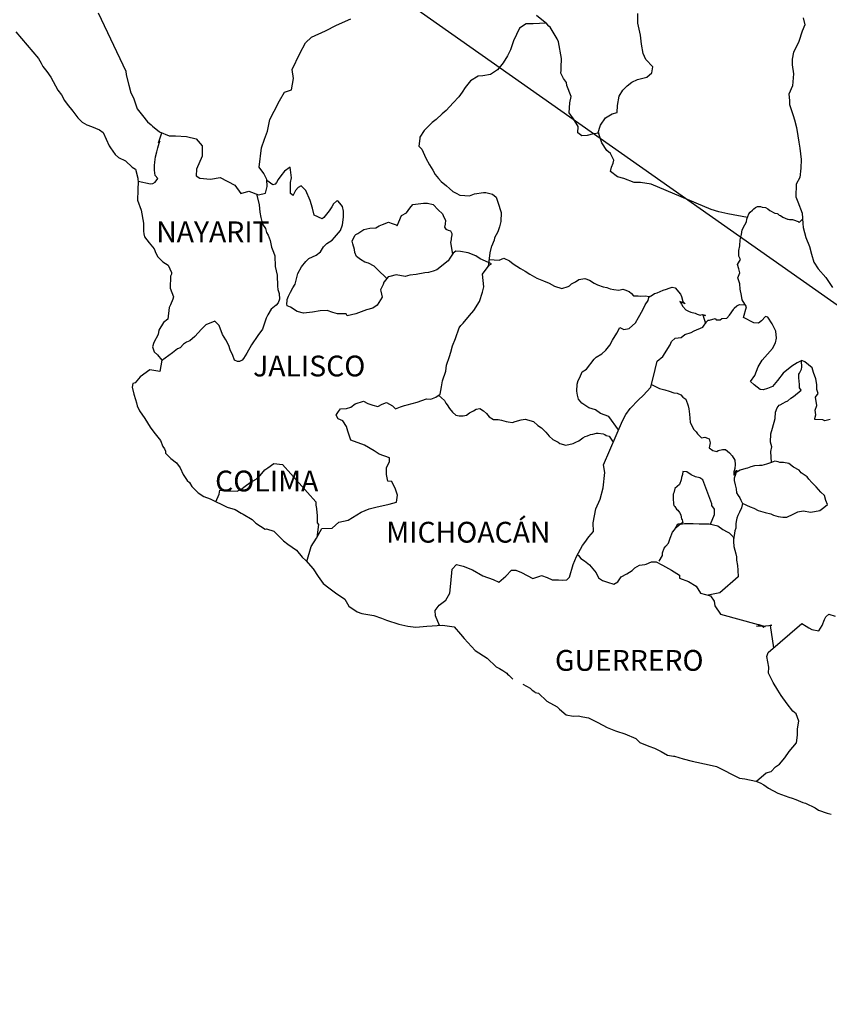
# Model space of a CAD drawing. Units: millimetres. Extents: x 510819 to 513219, y 3550261 to 3552061.
# Drawn here: x 512899 to 512992, y 3551694 to 3551807 of the extents above; entities that cross this region are included whole.
import ezdxf

# ---------------------------------------------------------------- set-up
doc = ezdxf.new("R2010")
doc.units = ezdxf.units.MM
doc.header["$LTSCALE"] = 40
doc.layers.add('SOLAPA', color=7, linetype='Continuous')
doc.styles.add('ROMANS', font='romans.shx', dxfattribs={"height": 2})

msp = doc.modelspace()

# ---------------------------------------------------------------- linework, layer by layer
at = {"layer": 'SOLAPA'}
msp.add_line((512823.18, 3551894.11), (513107.92, 3551693.58), dxfattribs=at)
at = {"layer": 'SOLAPA', "color": 5, "linetype": 'Continuous'}
for p, q in [((512898.57, 3551805.81), (512901.22, 3551802.7)), ((512901.22, 3551802.7), (512901.52, 3551802.16)), ((512901.52, 3551802.16), (512901.71, 3551801.81)), ((512901.71, 3551801.81), (512902.16, 3551801.22)), ((512902.16, 3551801.22), (512902.64, 3551800.58)), ((512902.64, 3551800.58), (512903.43, 3551799.05)), ((512903.43, 3551799.05), (512903.87, 3551798.51)), ((512903.87, 3551798.51), (512904.22, 3551797.87)), ((512904.22, 3551797.87), (512904.51, 3551797.43)), ((512904.51, 3551797.43), (512905.15, 3551796.63)), ((512905.15, 3551796.63), (512905.4, 3551796.34)), ((512905.4, 3551796.34), (512905.74, 3551795.85)), ((512905.74, 3551795.85), (512906.23, 3551795.36)), ((512906.23, 3551795.36), (512906.77, 3551795.06)), ((512906.77, 3551795.06), (512907.31, 3551794.86)), ((512907.31, 3551794.86), (512908.24, 3551794.47)), ((512908.24, 3551794.47), (512908.68, 3551794.17)), ((512908.68, 3551794.17), (512909.37, 3551792.64)), ((512909.37, 3551792.64), (512909.52, 3551792.4)), ((512909.52, 3551792.4), (512910.05, 3551791.65)), ((512910.05, 3551791.65), (512910.45, 3551791.31)), ((512910.45, 3551791.31), (512911.24, 3551790.91)), ((512911.24, 3551790.91), (512912.02, 3551790.17)), ((512912.02, 3551790.17), (512912.41, 3551789.93)), ((512912.41, 3551789.93), (512912.66, 3551788.9)), ((512912.66, 3551788.9), (512912.66, 3551788.7)), ((512912.66, 3551788.7), (512912.71, 3551788.55)), ((512912.71, 3551788.55), (512912.66, 3551787.51)), ((512912.71, 3551788.55), (512912.71, 3551788.55)), ((512912.66, 3551787.51), (512912.61, 3551786.38)), ((512912.61, 3551786.38), (512913.05, 3551785.2)), ((512913.05, 3551785.2), (512913.3, 3551783.71)), ((512913.3, 3551783.71), (512913.31, 3551782.78)), ((512913.31, 3551782.78), (512913.35, 3551782.48)), ((512913.35, 3551782.48), (512913.45, 3551782.14)), ((512913.45, 3551782.14), (512913.99, 3551781.45)), ((512913.99, 3551781.45), (512914.54, 3551780.75)), ((512914.54, 3551780.75), (512914.73, 3551780.26)), ((512914.73, 3551780.26), (512914.97, 3551779.82)), ((512914.97, 3551779.82), (512915.56, 3551779.27)), ((512915.56, 3551779.27), (512916.15, 3551778.88)), ((512916.15, 3551778.88), (512916.55, 3551778.04)), ((512916.45, 3551777.59), (512916.4, 3551776.22)), ((512916.55, 3551777.84), (512916.45, 3551777.59)), ((512916.55, 3551778.04), (512916.55, 3551777.84)), ((512916.4, 3551776.22), (512916.79, 3551775.23)), ((512916.79, 3551775.23), (512916.69, 3551774.93)), ((512916.26, 3551773.99), (512916.11, 3551772.62)), ((512916.45, 3551774.3), (512916.26, 3551773.99)), ((512916.69, 3551774.93), (512916.45, 3551774.3)), ((512915.62, 3551772.27), (512915.09, 3551771.38)), ((512916.11, 3551772.62), (512915.62, 3551772.27)), ((512914.99, 3551770.88), (512914.5, 3551769.95)), ((512915.09, 3551771.38), (512914.99, 3551770.88)), ((512914.5, 3551769.95), (512914.35, 3551769.45)), ((512914.35, 3551769.45), (512914.55, 3551768.87)), ((512914.55, 3551768.87), (512914.94, 3551768.52)), ((512914.94, 3551768.52), (512915.43, 3551767.92)), ((512915.43, 3551767.92), (512915.19, 3551766.59)), ((512914.06, 3551766.79), (512912.94, 3551766)), ((512915.19, 3551766.59), (512914.06, 3551766.79)), ((512912.1, 3551765.21), (512912.01, 3551764.77)), ((512912.35, 3551765.3), (512912.1, 3551765.21)), ((512912.94, 3551766), (512912.35, 3551765.3)), ((512912.94, 3551766), (512912.94, 3551766)), ((512912.01, 3551764.77), (512912.2, 3551763.97)), ((512912.2, 3551763.97), (512912.41, 3551763.38)), ((512912.41, 3551763.38), (512912.5, 3551762.99)), ((512912.5, 3551762.99), (512912.6, 3551762.64)), ((512912.6, 3551762.64), (512912.84, 3551762.05)), ((512912.84, 3551762.05), (512913.48, 3551761.16)), ((512913.48, 3551761.16), (512914.07, 3551760.18)), ((512914.07, 3551760.18), (512914.52, 3551759.59)), ((512914.52, 3551759.59), (512915.26, 3551758.64)), ((512915.26, 3551758.64), (512915.54, 3551757.96)), ((512915.54, 3551757.96), (512915.74, 3551757.66)), ((512915.74, 3551757.66), (512915.84, 3551757.41)), ((512915.84, 3551757.41), (512915.84, 3551757.17)), ((512915.84, 3551757.17), (512916.48, 3551756.57)), ((512916.48, 3551756.57), (512917.12, 3551756.04)), ((512917.12, 3551756.04), (512917.56, 3551755.49)), ((512917.56, 3551755.49), (512917.9, 3551754.7)), ((512917.9, 3551754.7), (512918.35, 3551754.01)), ((512918.35, 3551754.01), (512918.64, 3551753.77)), ((512918.64, 3551753.77), (512918.88, 3551753.32)), ((512918.88, 3551753.32), (512919.62, 3551752.58)), ((512919.62, 3551752.58), (512920.26, 3551752.19)), ((512920.26, 3551752.19), (512920.99, 3551751.89)), ((512920.99, 3551751.89), (512922.96, 3551750.96)), ((512922.96, 3551750.96), (512923.88, 3551750.66)), ((512922.96, 3551750.96), (512922.96, 3551750.96)), ((512923.88, 3551750.66), (512924.58, 3551750.26)), ((512924.58, 3551750.26), (512924.82, 3551750.12)), ((512924.82, 3551750.12), (512925.85, 3551749.53)), ((512925.85, 3551749.53), (512926.29, 3551749.09)), ((512926.29, 3551749.09), (512927.37, 3551748.4)), ((512927.37, 3551748.4), (512927.51, 3551748.44)), ((512927.51, 3551748.44), (512928.35, 3551748.19)), ((512927.51, 3551748.44), (512927.51, 3551748.44)), ((512928.35, 3551748.19), (512929.47, 3551747.07)), ((512929.47, 3551747.07), (512929.97, 3551746.67)), ((512929.97, 3551746.67), (512930.95, 3551745.98)), ((512930.95, 3551745.98), (512931.63, 3551745.19)), ((512931.63, 3551745.19), (512932.03, 3551744.8)), ((512932.03, 3551744.8), (512932.91, 3551743.81)), ((512932.91, 3551743.81), (512933.45, 3551742.93)), ((512933.45, 3551742.93), (512934.04, 3551742.13)), ((512934.04, 3551742.13), (512934.68, 3551741.64)), ((512934.68, 3551741.64), (512935.46, 3551741.05)), ((512935.46, 3551741.05), (512936.54, 3551740.31)), ((512936.54, 3551740.31), (512936.99, 3551739.52)), ((512936.99, 3551739.52), (512937.97, 3551738.88)), ((512937.97, 3551738.88), (512938.51, 3551738.69)), ((512938.51, 3551738.69), (512939.88, 3551738.44)), ((512939.88, 3551738.44), (512940.76, 3551738.14)), ((512940.76, 3551738.14), (512941.35, 3551737.9)), ((512941.35, 3551737.9), (512942.77, 3551737.46)), ((512942.77, 3551737.46), (512943.8, 3551737.21)), ((512943.8, 3551737.21), (512944.73, 3551737.11)), ((512944.73, 3551737.11), (512946.01, 3551737.21)), ((512946.01, 3551737.21), (512947.81, 3551737.31)), ((512947.81, 3551737.31), (512949.14, 3551737.12)), ((512949.14, 3551737.12), (512949.88, 3551736.28)), ((512949.88, 3551736.28), (512950.32, 3551735.78)), ((512950.32, 3551735.78), (512951.6, 3551734.41)), ((512951.6, 3551734.41), (512952.97, 3551733.52)), ((512952.97, 3551733.52), (512954, 3551732.53)), ((512954, 3551732.53), (512954.39, 3551732.34)), ((512954.39, 3551732.34), (512954.78, 3551732.09)), ((512954.39, 3551732.34), (512954.39, 3551732.34)), ((512954.78, 3551732.09), (512955.23, 3551731.79)), ((512955.23, 3551731.79), (512955.32, 3551731.69)), ((512955.32, 3551731.69), (512955.47, 3551731.54)), ((512955.47, 3551731.54), (512955.91, 3551731.11)), ((512957.09, 3551730.51), (512957.92, 3551730.07)), ((512957.92, 3551730.07), (512958.17, 3551729.82)), ((512958.17, 3551729.82), (512958.46, 3551729.63)), ((512958.46, 3551729.63), (512958.51, 3551729.57)), ((512958.51, 3551729.57), (512958.9, 3551729.48)), ((512958.9, 3551729.48), (512959.84, 3551728.54)), ((512959.84, 3551728.54), (512961.06, 3551727.9)), ((512961.06, 3551727.9), (512961.31, 3551727.65)), ((512961.31, 3551727.65), (512962.09, 3551726.97)), ((512962.09, 3551726.97), (512962.87, 3551726.82)), ((512962.87, 3551726.82), (512963.46, 3551726.87)), ((512963.46, 3551726.87), (512964, 3551726.76)), ((512964, 3551726.76), (512964.64, 3551726.62)), ((512964.64, 3551726.62), (512965.72, 3551726.08)), ((512965.72, 3551726.08), (512966.8, 3551725.53)), ((512966.8, 3551725.53), (512967.78, 3551725.15)), ((512967.78, 3551725.15), (512967.87, 3551725.1)), ((512967.87, 3551725.1), (512968.85, 3551724.8)), ((512968.85, 3551724.8), (512970.13, 3551724.26)), ((512970.13, 3551724.26), (512970.57, 3551723.77)), ((512970.57, 3551723.77), (512971.6, 3551723.37)), ((512971.6, 3551723.37), (512972.29, 3551723.13)), ((512972.29, 3551723.13), (512973.03, 3551722.73)), ((512973.03, 3551722.73), (512973.76, 3551722.34)), ((512973.76, 3551722.34), (512974.45, 3551722.19)), ((512974.45, 3551722.19), (512974.59, 3551722.19)), ((512974.59, 3551722.19), (512975.57, 3551721.89)), ((512975.57, 3551721.89), (512976.6, 3551721.65)), ((512976.6, 3551721.65), (512978.56, 3551721.21)), ((512978.56, 3551721.21), (512979.44, 3551721.01)), ((512979.44, 3551721.01), (512982.09, 3551719.68)), ((512982.09, 3551719.68), (512982.68, 3551719.58)), ((512982.68, 3551719.58), (512983.95, 3551719.33)), ((512983.95, 3551719.33), (512984.45, 3551719.14)), ((512984.45, 3551719.14), (512984.89, 3551718.9)), ((512984.89, 3551718.9), (512985.43, 3551718.5)), ((512985.43, 3551718.5), (512986.51, 3551717.95)), ((512986.51, 3551717.95), (512987.78, 3551717.46)), ((512987.78, 3551717.46), (512988.17, 3551717.37)), ((512988.17, 3551717.37), (512988.56, 3551717.22)), ((512988.56, 3551717.22), (512989.4, 3551716.87)), ((512989.4, 3551716.87), (512989.69, 3551716.78)), ((512989.69, 3551716.78), (512990.82, 3551716.23)), ((512990.82, 3551716.23), (512991.21, 3551715.99)), ((512991.21, 3551715.99), (512992.19, 3551715.64)), ((512992.19, 3551715.64), (512992.64, 3551715.5))]:
    msp.add_line(p, q, dxfattribs=at)
at = {"layer": 'SOLAPA', "color": 7, "linetype": 'Continuous'}
for p, q in [((512930.23, 3551790.19), (512929.6, 3551789.7)), ((512930.38, 3551788.96), (512930.23, 3551790.19)), ((512928.86, 3551788.76), (512928.66, 3551788.42)), ((512929.15, 3551789.16), (512928.86, 3551788.76)), ((512929.6, 3551789.7), (512929.15, 3551789.16)), ((512930.28, 3551788.42), (512930.38, 3551788.96)), ((512928.22, 3551788.13), (512927.54, 3551788.62)), ((512928.51, 3551788.22), (512928.22, 3551788.13)), ((512928.66, 3551788.42), (512928.51, 3551788.22)), ((512930.28, 3551787.92), (512930.28, 3551788.42)), ((512930.28, 3551787.14), (512930.28, 3551787.92)), ((512931.17, 3551787.82), (512930.87, 3551787.48)), ((512931.51, 3551788.02), (512931.17, 3551787.82)), ((512932.06, 3551787.48), (512931.51, 3551788.02)), ((512930.58, 3551786.89), (512930.28, 3551787.14)), ((512930.87, 3551787.48), (512930.58, 3551786.94)), ((512930.58, 3551786.94), (512930.58, 3551786.89)), ((512932.55, 3551786.34), (512932.06, 3551787.48)), ((512932.83, 3551785.46), (512932.55, 3551786.34)), ((512932.99, 3551784.62), (512932.83, 3551785.46)), ((512935.05, 3551785.6), (512934.75, 3551785.15)), ((512935.25, 3551785.94), (512935.05, 3551785.6)), ((512935.59, 3551786.24), (512935.25, 3551785.94)), ((512935.74, 3551786.29), (512935.59, 3551786.24)), ((512935.98, 3551786.04), (512935.74, 3551786.29)), ((512936.28, 3551785.65), (512935.98, 3551786.04)), ((512936.38, 3551785.11), (512936.28, 3551785.65)), ((512933.92, 3551784.22), (512932.99, 3551784.62)), ((512934.12, 3551784.37), (512933.92, 3551784.22)), ((512934.75, 3551785.15), (512934.12, 3551784.37)), ((512936.28, 3551783.53), (512936.38, 3551784.42)), ((512936.38, 3551784.42), (512936.38, 3551785.11)), ((512936.03, 3551782.88), (512936.28, 3551783.53)), ((512935.1, 3551781.75), (512935.35, 3551782.05)), ((512935.35, 3551782.05), (512936.03, 3551782.88)), ((512933.73, 3551780.42), (512934.07, 3551780.97)), ((512934.07, 3551780.97), (512934.46, 3551781.36)), ((512934.46, 3551781.36), (512935.1, 3551781.75)), ((512932.4, 3551779.64), (512933.24, 3551780.03)), ((512933.24, 3551780.03), (512933.73, 3551780.42)), ((512948.65, 3551779.66), (512948.46, 3551779.37)), ((512949.05, 3551780.26), (512948.65, 3551779.66)), ((512949.35, 3551780.5), (512949.05, 3551780.26)), ((512949.88, 3551780.45), (512949.35, 3551780.5)), ((512950.77, 3551780.3), (512949.88, 3551780.45)), ((512951.65, 3551779.95), (512950.77, 3551780.3)), ((512952.14, 3551779.61), (512951.65, 3551779.95)), ((512931.13, 3551777.92), (512931.56, 3551778.66)), ((512931.56, 3551778.66), (512932.06, 3551779.29)), ((512932.06, 3551779.29), (512932.4, 3551779.64)), ((512948.46, 3551779.37), (512947.14, 3551778.33)), ((512953.47, 3551779.01), (512952.14, 3551779.61)), ((512952.44, 3551777.84), (512953.18, 3551778.86)), ((512953.18, 3551778.86), (512953.47, 3551779.01)), ((512930.83, 3551776.68), (512931.13, 3551777.92)), ((512941.54, 3551777.51), (512941.1, 3551776.96)), ((512941.73, 3551777.55), (512941.54, 3551777.51)), ((512942.47, 3551777.75), (512941.73, 3551777.55)), ((512943.5, 3551777.55), (512942.47, 3551777.75)), ((512944.04, 3551777.7), (512943.5, 3551777.55)), ((512944.78, 3551777.8), (512944.04, 3551777.7)), ((512945.76, 3551777.99), (512944.78, 3551777.8)), ((512946.2, 3551778.04), (512945.76, 3551777.99)), ((512946.75, 3551778.19), (512946.2, 3551778.04)), ((512947.14, 3551778.33), (512946.75, 3551778.19)), ((512947.14, 3551778.33), (512947.14, 3551778.33)), ((512952.59, 3551776.36), (512952.44, 3551777.84)), ((512930.54, 3551776.24), (512930.83, 3551776.68)), ((512940.95, 3551776.62), (512940.66, 3551776.03)), ((512941.05, 3551776.92), (512940.95, 3551776.62)), ((512941.1, 3551776.96), (512941.05, 3551776.92)), ((512952.44, 3551775.77), (512952.59, 3551776.36)), ((512929.9, 3551774.91), (512930.05, 3551775.3)), ((512930.05, 3551775.3), (512930.29, 3551775.75)), ((512930.29, 3551775.75), (512930.54, 3551776.24)), ((512940.85, 3551775.19), (512940.27, 3551774.25)), ((512940.66, 3551776.03), (512940.7, 3551775.88)), ((512940.7, 3551775.88), (512940.85, 3551775.19)), ((512952.1, 3551774.68), (512952.44, 3551775.77)), ((512929.85, 3551774.42), (512929.9, 3551774.77)), ((512929.9, 3551774.17), (512929.85, 3551774.42)), ((512929.9, 3551774.77), (512929.9, 3551774.91)), ((512930.29, 3551774.03), (512929.9, 3551774.17)), ((512931.03, 3551773.53), (512930.29, 3551774.03)), ((512940.27, 3551774.25), (512939.77, 3551773.91)), ((512951.42, 3551773.64), (512952.1, 3551774.68)), ((512931.77, 3551773.33), (512931.03, 3551773.53)), ((512932.8, 3551773.43), (512931.77, 3551773.33)), ((512933.68, 3551773.58), (512932.8, 3551773.43)), ((512934.51, 3551773.62), (512933.68, 3551773.58)), ((512935.15, 3551773.42), (512934.51, 3551773.62)), ((512935.7, 3551773.27), (512935.15, 3551773.42)), ((512936.68, 3551773.27), (512935.7, 3551773.27)), ((512936.68, 3551773.27), (512936.68, 3551773.27)), ((512936.83, 3551773.03), (512936.68, 3551773.27)), ((512937.81, 3551773.27), (512936.83, 3551773.03)), ((512939.04, 3551773.72), (512937.81, 3551773.27)), ((512939.77, 3551773.91), (512939.04, 3551773.72)), ((512950.19, 3551772.17), (512950.93, 3551773.05)), ((512950.93, 3551773.05), (512951.42, 3551773.64)), ((512949.74, 3551771.63), (512949.94, 3551771.92)), ((512949.94, 3551771.92), (512950.19, 3551772.17)), ((512949.31, 3551770.4), (512949.74, 3551771.63)), ((512948.76, 3551768.82), (512948.96, 3551769.56)), ((512948.96, 3551769.56), (512949.31, 3551770.4)), ((512948.28, 3551767.34), (512948.61, 3551768.32)), ((512948.61, 3551768.32), (512948.76, 3551768.82)), ((512948.18, 3551766.65), (512948.28, 3551767.34)), ((512947.83, 3551765.52), (512948.18, 3551766.65)), ((512947.69, 3551764.83), (512947.83, 3551765.52)), ((512947.05, 3551763.64), (512947.54, 3551763.99)), ((512947.54, 3551763.99), (512947.69, 3551764.83)), ((512937.23, 3551762.47), (512937.72, 3551762.87)), ((512937.72, 3551762.87), (512938.7, 3551763.17)), ((512938.7, 3551763.17), (512939.19, 3551762.92)), ((512939.19, 3551762.92), (512939.78, 3551762.72)), ((512939.78, 3551762.72), (512940.37, 3551762.57)), ((512940.37, 3551762.57), (512940.87, 3551762.82)), ((512940.87, 3551762.82), (512941.35, 3551763.01)), ((512941.35, 3551763.01), (512942.04, 3551762.62)), ((512942.04, 3551762.62), (512942.38, 3551762.27)), ((512942.98, 3551762.52), (512943.42, 3551762.66)), ((512943.42, 3551762.66), (512943.75, 3551762.76)), ((512943.75, 3551762.76), (512944.89, 3551763.06)), ((512944.89, 3551763.06), (512945.97, 3551763.45)), ((512945.97, 3551763.45), (512946.46, 3551763.4)), ((512946.46, 3551763.4), (512947.05, 3551763.64)), ((512935.56, 3551761.54), (512935.66, 3551761.74)), ((512935.76, 3551761.14), (512935.56, 3551761.54)), ((512935.66, 3551761.74), (512935.81, 3551761.98)), ((512935.81, 3551761.98), (512936.05, 3551762.28)), ((512936.05, 3551762.28), (512936.73, 3551762.33)), ((512936.73, 3551762.33), (512937.23, 3551762.47)), ((512942.38, 3551762.27), (512942.98, 3551762.52)), ((512936.3, 3551760.9), (512935.76, 3551761.14)), ((512936.74, 3551760.26), (512936.3, 3551760.9)), ((512936.89, 3551759.72), (512936.74, 3551760.26)), ((512937.23, 3551758.68), (512936.89, 3551759.72)), ((512938.8, 3551758.09), (512937.23, 3551758.68)), ((512939.93, 3551757.44), (512938.8, 3551758.09)), ((512940.52, 3551757.05), (512939.93, 3551757.44)), ((512941.7, 3551756.65), (512940.52, 3551757.05)), ((512927.66, 3551755.49), (512928.35, 3551755.98)), ((512928.35, 3551755.98), (512929.37, 3551755.88)), ((512929.37, 3551755.88), (512933.21, 3551751.54)), ((512941.36, 3551755.47), (512941.7, 3551756.21)), ((512941.7, 3551756.21), (512941.7, 3551756.65)), ((512926.77, 3551754.61), (512927.31, 3551755.24)), ((512927.31, 3551755.24), (512927.66, 3551755.49)), ((512941.36, 3551754.73), (512941.36, 3551755.47)), ((512941.5, 3551753.94), (512941.36, 3551754.73)), ((512925.05, 3551753.38), (512925.64, 3551753.77)), ((512925.64, 3551753.77), (512926.33, 3551754.16)), ((512926.33, 3551754.16), (512926.77, 3551754.61)), ((512941.95, 3551753.89), (512941.5, 3551753.94)), ((512942.39, 3551753), (512941.95, 3551753.89)), ((512921.67, 3551751.57), (512922.06, 3551752.44)), ((512922.06, 3551752.44), (512922.11, 3551752.89)), ((512922.11, 3551752.89), (512922.75, 3551752.84)), ((512922.75, 3551752.84), (512923.39, 3551752.84)), ((512923.39, 3551752.84), (512924.12, 3551752.78)), ((512924.12, 3551752.78), (512924.56, 3551752.98)), ((512924.56, 3551752.98), (512925.05, 3551753.38)), ((512942.64, 3551752.31), (512942.39, 3551753)), ((512933.21, 3551751.54), (512933.21, 3551751.19)), ((512940.13, 3551750.94), (512941.65, 3551751.28)), ((512941.65, 3551751.28), (512942.49, 3551751.52)), ((512942.49, 3551751.52), (512942.64, 3551752.31)), ((512933.21, 3551751.19), (512933.26, 3551750.8)), ((512933.26, 3551750.8), (512933.31, 3551750.3)), ((512933.31, 3551750.3), (512933.35, 3551750.01)), ((512936.94, 3551749.46), (512938.41, 3551750.35)), ((512938.41, 3551750.35), (512939.35, 3551750.74)), ((512939.35, 3551750.74), (512940.13, 3551750.94)), ((512933.35, 3551750.01), (512933.35, 3551749.81)), ((512933.35, 3551749.81), (512933.35, 3551749.12)), ((512933.35, 3551749.12), (512933.51, 3551748.93)), ((512935.08, 3551748.53), (512935.86, 3551749.22)), ((512935.86, 3551749.22), (512936.94, 3551749.46)), ((512933.26, 3551747.35), (512933.9, 3551748.48)), ((512933.51, 3551748.93), (512933.32, 3551747.46)), ((512933.9, 3551748.48), (512935.08, 3551748.53)), ((512932.67, 3551746.41), (512933.26, 3551747.35)), ((512932.15, 3551744.66), (512932.67, 3551746.41))]:
    msp.add_line(p, q, dxfattribs=at)
for points in [[(512908.07, 3551807.98), (512911.27, 3551801.26), (512911.32, 3551800.82), (512911.61, 3551799.64), (512911.86, 3551798.75), (512912.15, 3551798.16), (512912.59, 3551796.92), (512913.19, 3551796.14), (512913.78, 3551795.4), (512914.22, 3551795.05), (512914.37, 3551794.9), (512915.15, 3551794.26), (512916.28, 3551793.81), (512917.02, 3551793.81), (512918.29, 3551793.71), (512919.38, 3551793.46), (512920.07, 3551792.62), (512920.07, 3551791.44), (512919.43, 3551789.96), (512919.38, 3551789.17), (512919.82, 3551788.92), (512921.05, 3551788.78), (512922.18, 3551788.97), (512923.85, 3551788.08), (512924.54, 3551787.14), (512925.47, 3551787.39), (512926.6, 3551787), (512927.38, 3551787.19), (512927.58, 3551787.93), (512927.53, 3551788.76), (512927.19, 3551789.46), (512926.65, 3551790.19), (512926.94, 3551792.42), (512927.28, 3551793.4), (512927.63, 3551794.34), (512927.88, 3551795.67), (512928.41, 3551796.65), (512929, 3551797.84), (512929.59, 3551798.82), (512930.38, 3551799.11), (512930.62, 3551800.4), (512930.47, 3551801.43), (512931.35, 3551803.31), (512931.99, 3551804.54), (512932.68, 3551805.17), (512934.3, 3551805.91), (512935.58, 3551806.55), (512937.24, 3551807.29)], [(512983.01, 3551784.38), (512980.72, 3551784.79), (512979.69, 3551785.04), (512978.81, 3551785.28), (512971.88, 3551788.21), (512970.66, 3551788.41), (512969.92, 3551788.41), (512968.73, 3551788.85), (512968, 3551789.05), (512967.21, 3551789.69), (512967.31, 3551790.18), (512967.5, 3551790.62), (512967.56, 3551790.97), (512967.21, 3551791.76), (512966.77, 3551792.11), (512966.18, 3551793), (512965.84, 3551794.03), (512965.88, 3551794.08), (512965.25, 3551794.03), (512964.51, 3551793.84), (512963.87, 3551793.79), (512963.43, 3551794.13), (512963.48, 3551794.87), (512962.93, 3551795.76), (512962.44, 3551796.45), (512962.49, 3551797.59), (512962.64, 3551798.33), (512962.15, 3551799.61), (512962.1, 3551799.95), (512961.76, 3551800.4), (512961.46, 3551801.04), (512961.51, 3551801.38), (512961.5, 3551801.68), (512961.56, 3551802.71), (512961.21, 3551804.64), (512961.06, 3551804.98), (512960.23, 3551806.32), (512960.08, 3551806.46), (512959.84, 3551806.71), (512958.67, 3551807.67)], [(512965.74, 3551794.07), (512966.03, 3551795.01), (512966.62, 3551795.85), (512967.4, 3551796.34), (512967.95, 3551796.49), (512967.99, 3551797.28), (512968.19, 3551798.37), (512968.63, 3551799.05), (512969.12, 3551799.55), (512969.66, 3551799.99), (512970.3, 3551800.28), (512971.38, 3551800.58), (512971.97, 3551801.07), (512972.07, 3551801.76), (512971.28, 3551802.6), (512970.98, 3551803.29), (512970.79, 3551804.37), (512970.64, 3551805.41), (512970.35, 3551806.79), (512970.35, 3551807.92)], [(512959.74, 3551806.79), (512958.26, 3551806.71), (512957.48, 3551806.71), (512956.69, 3551806.22), (512956.35, 3551805.48), (512956.01, 3551804.74), (512955.66, 3551803.71), (512955.32, 3551803.02), (512954.83, 3551802.23), (512954.14, 3551801.4), (512953.36, 3551800.85), (512952.47, 3551800.7), (512951.93, 3551800.66), (512951.05, 3551800.12), (512950.41, 3551799.38), (512950.07, 3551798.84), (512949.68, 3551798.29), (512949.04, 3551797.61), (512948.25, 3551796.72), (512947.76, 3551796.32), (512947.07, 3551795.69), (512946.63, 3551795.34), (512945.7, 3551794.41), (512945.21, 3551793.62), (512945.21, 3551793.47), (512945.07, 3551792.59), (512945.41, 3551792.24), (512945.9, 3551791.2), (512946.3, 3551790.46), (512946.68, 3551789.82), (512946.98, 3551789.33), (512947.37, 3551788.88), (512947.67, 3551788.53), (512948.26, 3551788.04), (512948.61, 3551787.7), (512949, 3551787.35), (512949.39, 3551787.16), (512949.83, 3551786.96), (512950.37, 3551786.91), (512950.91, 3551786.85), (512951.5, 3551787.1), (512952.53, 3551787.25), (512952.83, 3551787.25), (512953.57, 3551787.05), (512954, 3551786.71), (512954.2, 3551786.12), (512954.59, 3551784.93), (512954.55, 3551783.89), (512954.4, 3551783.3), (512954.2, 3551782.71), (512953.81, 3551782.02), (512953.76, 3551781.77), (512953.47, 3551781.04), (512953.42, 3551780.93), (512953.27, 3551780.3), (512953.07, 3551778.72)], [(512912.71, 3551788.55), (512914.13, 3551788.25), (512914.38, 3551788.29), (512914.67, 3551788.44), (512914.96, 3551788.88), (512914.66, 3551789.23), (512914.57, 3551789.82), (512914.57, 3551790.36), (512914.62, 3551790.76), (512914.66, 3551791.05), (512914.71, 3551791.35), (512914.87, 3551791.94), (512914.96, 3551792.39), (512915.2, 3551793.23), (512915.05, 3551792.98), (512915.45, 3551794.14)], [(512926.37, 3551787.08), (512926.65, 3551785.81), (512926.75, 3551784.97), (512926.85, 3551784.38), (512927.04, 3551783.59), (512927.39, 3551783.1), (512927.49, 3551782.65), (512927.69, 3551782.31), (512927.93, 3551781.72), (512928.08, 3551780.93), (512928.33, 3551780.38), (512928.47, 3551779.94), (512928.52, 3551778.71), (512928.72, 3551777.72), (512928.77, 3551776.44), (512928.82, 3551776.04), (512928.96, 3551775.6), (512929.02, 3551774.96), (512928.87, 3551774.52), (512928.62, 3551774.27), (512928.04, 3551773.78), (512927.65, 3551773.14), (512927.45, 3551772.75), (512927.06, 3551771.47), (512926.52, 3551770.77), (512925.78, 3551769.69), (512925.24, 3551768.7), (512924.85, 3551768.11), (512924.7, 3551767.92), (512924.41, 3551767.77), (512924.16, 3551767.77), (512923.82, 3551767.92), (512923.62, 3551768.46), (512923.33, 3551769.1), (512923.18, 3551769.6), (512922.83, 3551770.24), (512922.44, 3551770.88), (512922.04, 3551771.92), (512921.55, 3551772.41), (512920.52, 3551771.97), (512920.28, 3551771.77), (512919.99, 3551771.47), (512919.25, 3551770.64), (512918.66, 3551770.15), (512918.27, 3551770), (512917.92, 3551769.75), (512917.53, 3551769.31), (512917.24, 3551769.21), (512916.65, 3551768.77), (512915.41, 3551767.81)], [(512941.4, 3551777.34), (512940.31, 3551778.35), (512939.92, 3551778.74), (512939.28, 3551779.09), (512938.84, 3551779.23), (512938.35, 3551779.53), (512937.9, 3551779.88), (512937.71, 3551780.32), (512937.65, 3551780.67), (512937.46, 3551781.31), (512937.41, 3551781.65), (512937.7, 3551782.29), (512937.8, 3551782.39), (512938.05, 3551782.54), (512938.74, 3551782.98), (512939.42, 3551783.13), (512940.11, 3551783.18), (512940.5, 3551783.42), (512940.89, 3551783.57), (512941.58, 3551783.82), (512942.02, 3551783.67), (512942.47, 3551783.52), (512942.57, 3551783.42), (512942.76, 3551783.86), (512943.1, 3551784.6), (512943.65, 3551784.89), (512944.04, 3551785.44), (512944.38, 3551785.88), (512945.61, 3551786.03), (512946.1, 3551786.03), (512946.74, 3551785.88), (512947.33, 3551785.24), (512947.82, 3551784.79), (512947.97, 3551784.4), (512948.16, 3551784.05), (512948.11, 3551783.61), (512948.06, 3551783.27), (512948.21, 3551783.02), (512948.46, 3551782.92), (512948.75, 3551782.82), (512948.9, 3551782.52), (512948.9, 3551782.37), (512948.8, 3551781.98), (512948.8, 3551781.83), (512948.75, 3551781.49), (512948.98, 3551780.14)], [(512992.52, 3551761.06), (512991.94, 3551760.91), (512991.69, 3551761.01), (512990.75, 3551761.06), (512990.75, 3551761.16), (512990.9, 3551761.6), (512990.81, 3551762.15), (512991, 3551762.69), (512990.86, 3551763.62), (512991.15, 3551764.07), (512991, 3551764.51), (512991, 3551765.1), (512991, 3551765.1), (512990.9, 3551765.74), (512990.61, 3551766.49), (512990.46, 3551767.03), (512989.63, 3551767.72), (512989.28, 3551767.86), (512988.74, 3551767.58), (512988.1, 3551767.23), (512987.12, 3551766.39), (512986.48, 3551765.55), (512985.9, 3551764.87), (512985.3, 3551764.62), (512984.81, 3551764.47), (512984.47, 3551764.52), (512983.78, 3551765.07), (512983.34, 3551765.46), (512983.83, 3551766.15), (512984.22, 3551767.14), (512984.71, 3551767.92), (512985.3, 3551768.61), (512985.89, 3551769.26), (512986.23, 3551769.89), (512986.33, 3551770.43), (512986.28, 3551771.27), (512985.84, 3551772.11), (512985.34, 3551772.85), (512985.06, 3551772.95), (512984.61, 3551772.46), (512984.27, 3551772.17), (512983.73, 3551772.21), (512982.55, 3551772.81), (512982.89, 3551774.04), (512982.39, 3551774.88), (512982.3, 3551775.37), (512982.15, 3551776.11), (512982.1, 3551776.7), (512981.9, 3551777.39), (512982.1, 3551777.98), (512982.01, 3551778.43), (512981.86, 3551778.93), (512982.2, 3551779.51), (512982, 3551779.91), (512982, 3551780.55), (512982.1, 3551781.09), (512982.15, 3551781.78), (512982.29, 3551782.42), (512982.39, 3551782.96), (512982.68, 3551783.51), (512982.89, 3551783.85), (512982.93, 3551784.19), (512983.17, 3551784.79), (512983.32, 3551784.98), (512983.57, 3551785.23), (512983.72, 3551785.38), (512983.91, 3551785.52), (512984.16, 3551785.63), (512984.5, 3551785.63), (512984.7, 3551785.57), (512985.09, 3551785.52), (512985.34, 3551785.38), (512985.58, 3551785.17), (512986.17, 3551784.88), (512986.42, 3551784.83), (512986.51, 3551784.78), (512986.66, 3551784.63), (512986.81, 3551784.58), (512987.06, 3551784.39), (512987.6, 3551784.19), (512987.7, 3551784.19), (512987.84, 3551784.14), (512988.19, 3551784.13), (512988.53, 3551784.04), (512988.63, 3551783.99), (512988.83, 3551783.89), (512988.97, 3551783.79), (512988.97, 3551783.79), (512989.36, 3551784.19)], [(512953.18, 3551779.54), (512954.35, 3551779.46), (512954.9, 3551779.66), (512955.54, 3551779.36), (512955.97, 3551779.01), (512956.81, 3551778.47), (512957.35, 3551778.17), (512957.89, 3551777.82), (512958.68, 3551777.38), (512959.46, 3551777.04), (512960.1, 3551776.79), (512960.74, 3551776.44), (512961.58, 3551776.19), (512962.31, 3551776.39), (512962.46, 3551776.49), (512962.71, 3551776.73), (512963.15, 3551776.93), (512963.54, 3551777.23), (512964.22, 3551777.33), (512964.77, 3551777.12), (512965.31, 3551776.78), (512965.7, 3551776.58), (512966.34, 3551776.38), (512966.78, 3551776.28), (512967.17, 3551776.14), (512967.56, 3551776.04), (512968.16, 3551775.98), (512968.6, 3551776.08), (512968.84, 3551776.03), (512969.34, 3551775.83), (512969.63, 3551775.59), (512969.83, 3551775.34), (512970.37, 3551775.34), (512970.61, 3551775.29), (512971.25, 3551775.34), (512971.64, 3551775.24), (512971.79, 3551775.24), (512971.6, 3551775.14), (512971.6, 3551775.19), (512971.89, 3551775.34), (512972.28, 3551775.59), (512972.58, 3551775.68), (512973.26, 3551775.98), (512973.66, 3551776.08), (512973.95, 3551776.22), (512974.29, 3551776.32), (512974.64, 3551776.27), (512975.28, 3551775.53), (512975.38, 3551775.24), (512975.53, 3551774.69), (512975.82, 3551774.4), (512975.18, 3551774.69), (512975.38, 3551774.35), (512975.53, 3551774.1), (512975.87, 3551773.7), (512976.21, 3551773.56), (512976.45, 3551773.46), (512976.95, 3551773.31), (512977.19, 3551773.21), (512977.54, 3551773.11), (512977.74, 3551773.16), (512978.17, 3551773.06), (512978.17, 3551773.06), (512977.83, 3551773.14), (512978.15, 3551772.15)], [(512968.13, 3551759.87), (512966.99, 3551761.39), (512966.06, 3551761.74), (512965.47, 3551762.19), (512964.68, 3551762.39), (512963.89, 3551762.93), (512963.5, 3551763.42), (512963.4, 3551763.87), (512963.3, 3551764.31), (512963.35, 3551765.15), (512963.45, 3551765.54), (512963.65, 3551765.89), (512963.94, 3551766.57), (512964.43, 3551766.87), (512965.31, 3551768.01), (512965.56, 3551768.25), (512966.2, 3551768.64), (512966.64, 3551769.04), (512967.13, 3551769.63), (512967.42, 3551770.22), (512967.91, 3551771.01), (512968.26, 3551771.69), (512968.75, 3551771.45), (512969.34, 3551771.55), (512970.07, 3551772.23), (512970.42, 3551772.83), (512970.91, 3551773.72), (512971.2, 3551774.3), (512971.55, 3551774.8), (512971.6, 3551775.14)], [(512947.48, 3551737.29), (512947.02, 3551738.4), (512946.97, 3551739), (512947.41, 3551739.63), (512948.2, 3551740.22), (512948.64, 3551741.02), (512948.78, 3551742.15), (512948.93, 3551743.77), (512949.42, 3551744.32), (512950.21, 3551744.12), (512951.29, 3551743.72), (512952.46, 3551743.03), (512953.65, 3551742.58), (512954.33, 3551742.29), (512955.12, 3551742.97), (512955.76, 3551743.67), (512956.29, 3551743.67), (512956.93, 3551743.42), (512958.22, 3551742.72), (512959.05, 3551742.97), (512959.24, 3551743.07), (512959.88, 3551742.83), (512960.47, 3551742.57), (512961.21, 3551742.57), (512961.65, 3551742.52), (512962.14, 3551742.57), (512962.48, 3551742.87), (512962.87, 3551744.34), (512963.27, 3551745.23), (512963.96, 3551746.51), (512964.24, 3551746.86), (512964.69, 3551747.5), (512965.23, 3551748.13), (512965.18, 3551749.12), (512965.52, 3551750.75), (512966.01, 3551751.88), (512966.35, 3551753.17), (512966.55, 3551754.94), (512966.4, 3551755.82), (512968.56, 3551760.9), (512968.95, 3551761.64), (512969.45, 3551762.33), (512970.43, 3551763.31), (512970.96, 3551763.81), (512971.84, 3551764.79), (512972.34, 3551766.81), (512972.58, 3551767.79), (512973.22, 3551768.33), (512974.06, 3551769.67), (512974.25, 3551770.06), (512974.65, 3551770.45), (512975.33, 3551770.51), (512975.78, 3551770.85), (512976.51, 3551771.1), (512976.85, 3551771.29), (512977.83, 3551771.73), (512978.28, 3551772.32), (512978.47, 3551772.51), (512978.62, 3551772.51), (512979.26, 3551772.72), (512979.4, 3551772.57), (512979.85, 3551772.57), (512980.04, 3551772.72), (512980.63, 3551772.76), (512980.93, 3551773.11), (512981.37, 3551773.74), (512981.47, 3551773.89), (512981.76, 3551774.19), (512982.06, 3551774.34), (512982.75, 3551774.28)], [(512985.78, 3551756.1), (512985.7, 3551757.37), (512985.8, 3551757.91), (512985.65, 3551758.46), (512985.7, 3551759.39), (512985.9, 3551760.04), (512986.19, 3551761.17), (512986.24, 3551761.91), (512986.43, 3551762.4), (512986.64, 3551762.7), (512986.78, 3551762.74), (512987.12, 3551762.94), (512987.37, 3551763.09), (512987.66, 3551763.23), (512988.01, 3551763.53), (512988.3, 3551763.73), (512989.18, 3551764.46), (512988.99, 3551764.71), (512988.99, 3551765.11), (512988.94, 3551765.85), (512988.94, 3551766.29), (512988.99, 3551766.39), (512989.23, 3551766.88), (512989.28, 3551767.08), (512989.22, 3551767.84)], [(512971.92, 3551765.09), (512972.83, 3551764.64), (512973.47, 3551764.49), (512973.96, 3551764.34), (512974.5, 3551764.14), (512974.9, 3551764.09), (512975.29, 3551763.9), (512975.53, 3551763.65), (512975.88, 3551763.4), (512976.17, 3551762.62), (512976.22, 3551762.27), (512976.32, 3551761.68), (512976.37, 3551760.74), (512976.76, 3551759.95), (512977.06, 3551759.65), (512977.25, 3551759.41), (512977.7, 3551758.96), (512978.09, 3551759.01), (512978.58, 3551758.81), (512978.68, 3551758.37), (512978.58, 3551757.78), (512979.02, 3551757.48), (512979.46, 3551757.38), (512979.61, 3551757.48), (512980.1, 3551757.58), (512980.45, 3551757.58), (512980.94, 3551757.23), (512981.23, 3551756.88), (512981.53, 3551756.35), (512981.58, 3551755.85), (512981.53, 3551755.41), (512981.43, 3551755.02), (512981.43, 3551754.62), (512981.73, 3551755.21), (512981.63, 3551754.72), (512981.48, 3551754.28), (512981.48, 3551754.03), (512981.58, 3551753.53), (512981.68, 3551753.04), (512981.73, 3551752.6), (512981.92, 3551752.3), (512982.12, 3551752.01), (512982.22, 3551751.76), (512982.42, 3551751.37), (512982.32, 3551750.87), (512982.07, 3551750.38), (512981.88, 3551749.98), (512981.78, 3551749.69), (512981.73, 3551749.49), (512981.64, 3551749.05), (512981.64, 3551748.71), (512981.64, 3551748.5), (512981.53, 3551748.21), (512981.39, 3551747.18)], [(512947.35, 3551763.86), (512948.03, 3551763.25), (512948.18, 3551762.95), (512948.37, 3551762.76), (512948.62, 3551762.31), (512948.96, 3551761.92), (512949.36, 3551761.57), (512949.75, 3551761.47), (512950.19, 3551761.47), (512950.58, 3551761.57), (512950.93, 3551761.82), (512951.37, 3551762.06), (512951.71, 3551762.25), (512952.11, 3551762.31), (512952.55, 3551762.06), (512952.89, 3551761.76), (512953.19, 3551761.37), (512953.68, 3551761.07), (512954.22, 3551761.07), (512954.61, 3551760.97), (512955.15, 3551760.82), (512955.4, 3551760.77), (512955.89, 3551760.72), (512956.19, 3551760.82), (512956.87, 3551761.02), (512957.36, 3551761.11), (512958.3, 3551760.82), (512958.83, 3551760.37), (512959.23, 3551760.08), (512959.72, 3551759.58), (512960.11, 3551759.13), (512960.55, 3551758.74), (512961.15, 3551758.44), (512961.34, 3551758.29), (512962.03, 3551758.1), (512962.87, 3551758.29), (512963.21, 3551758.44), (512963.55, 3551758.59), (512964, 3551758.93), (512964.29, 3551759.08), (512964.53, 3551759.18), (512964.88, 3551759.33), (512965.17, 3551759.38), (512965.57, 3551759.48), (512965.66, 3551759.48), (512965.76, 3551759.48), (512966.35, 3551759.42), (512966.55, 3551759.32), (512966.7, 3551759.23), (512967.04, 3551759.13), (512967.52, 3551758.46)], [(512982.39, 3551751.4), (512983.3, 3551750.97), (512983.74, 3551750.82), (512984.24, 3551750.57), (512985.02, 3551750.33), (512985.71, 3551750.18), (512986, 3551750.03), (512986.54, 3551749.87), (512987.09, 3551749.78), (512987.52, 3551749.78), (512988.26, 3551750.12), (512988.8, 3551750.42), (512989.44, 3551750.51), (512990.32, 3551750.37), (512991.35, 3551750.56), (512991.35, 3551750.56), (512991.8, 3551750.9), (512992.24, 3551751.25), (512992.04, 3551751.7), (512991.89, 3551752.29), (512991.45, 3551752.68), (512990.91, 3551753.28), (512990.42, 3551753.77), (512990.08, 3551754.16), (512989.88, 3551754.46), (512989.19, 3551754.9), (512988.95, 3551755.2), (512988.31, 3551755.55), (512987.76, 3551755.99), (512987.17, 3551756.09), (512986.74, 3551756.09), (512986.53, 3551756.19), (512986.14, 3551756.24), (512985.95, 3551756.19), (512985.65, 3551756.04), (512985.21, 3551755.9), (512984.67, 3551755.75), (512984.38, 3551755.75), (512983.79, 3551755.7), (512983.4, 3551755.6), (512983.01, 3551755.46), (512982.8, 3551755.41), (512982.17, 3551755.21), (512981.43, 3551754.77)], [(512978.72, 3551748.97), (512979.18, 3551750.09), (512979.18, 3551750.73), (512978.88, 3551751.12), (512978.88, 3551751.32), (512977.85, 3551754.08), (512977.5, 3551754.33), (512977.01, 3551754.43), (512976.52, 3551754.67), (512976.02, 3551755.02), (512975.54, 3551755.07), (512975.49, 3551754.73), (512975.39, 3551754.38), (512975.35, 3551754.09), (512975.15, 3551753.54), (512974.61, 3551753.1), (512974.61, 3551753.1), (512974.51, 3551752.61), (512974.41, 3551752.46), (512974.41, 3551752.21), (512974.41, 3551751.96), (512974.46, 3551751.33), (512974.51, 3551751.13), (512974.61, 3551751.03), (512974.81, 3551750.73), (512974.95, 3551750.59), (512975.15, 3551750.34), (512975.29, 3551750.04), (512975.39, 3551749.55), (512975.45, 3551749.5), (512975.49, 3551749.3), (512975.55, 3551749.16), (512975.3, 3551749.01), (512974.63, 3551748.43)], [(512972.8, 3551744.72), (512973.19, 3551745.37), (512973.19, 3551745.66), (512973.38, 3551746.21), (512973.58, 3551746.45), (512973.87, 3551746.79), (512973.87, 3551746.79), (512974.07, 3551747.38), (512974.36, 3551748.07), (512974.56, 3551748.32), (512974.96, 3551749.01), (512975.49, 3551749.01), (512975.74, 3551749.05), (512976.72, 3551749.05), (512977.41, 3551749.01), (512977.95, 3551749.01), (512978.58, 3551749), (512979.57, 3551748.8), (512980.16, 3551748.36), (512980.65, 3551748.11), (512980.9, 3551747.97), (512981.29, 3551747.57), (512981.39, 3551747.42), (512981.39, 3551746.98), (512981.44, 3551746.39), (512981.64, 3551745.55), (512981.74, 3551745.2), (512981.74, 3551744.81), (512981.83, 3551744.22), (512981.88, 3551743.67), (512981.93, 3551742.89), (512979.82, 3551741.06), (512978.48, 3551740.79)], [(512963.4, 3551745.48), (512963.51, 3551745.38), (512963.76, 3551745.03), (512964.2, 3551744.74), (512964.79, 3551744.29), (512965.53, 3551743.36), (512965.82, 3551742.77), (512966.27, 3551742.47), (512966.86, 3551742.27), (512967.59, 3551742.07), (512968.03, 3551742.31), (512968.42, 3551742.91), (512969.06, 3551743.25), (512969.7, 3551743.65), (512970, 3551743.94), (512970.53, 3551744.23), (512971.17, 3551744.33), (512971.32, 3551744.38), (512971.91, 3551744.63), (512972.45, 3551744.63), (512973.19, 3551744.23), (512974.22, 3551743.69), (512975.15, 3551743.09), (512975.16, 3551742.75), (512976.19, 3551742.36), (512977.07, 3551741.81), (512977.56, 3551741.02), (512978.74, 3551740.72), (512979.14, 3551740.08), (512979.24, 3551739.54), (512979.87, 3551738.6), (512984.24, 3551737.41), (512984.29, 3551737.41), (512985.03, 3551737.16), (512984.05, 3551737.21), (512984.54, 3551737.31), (512984.88, 3551737.11), (512984.79, 3551737.11), (512985.13, 3551737.26), (512985.82, 3551737.31), (512985.82, 3551737.31), (512985.63, 3551737.29), (512986.01, 3551734.71)], [(512984.03, 3551719.31), (512985.14, 3551720.3), (512985.73, 3551720.45), (512986.22, 3551720.99), (512986.71, 3551721.29), (512987.3, 3551722.03), (512987.79, 3551722.76), (512988.67, 3551723.75), (512988.77, 3551724.63), (512988.77, 3551725.37), (512988.92, 3551726.26), (512988.62, 3551727.1), (512988.23, 3551727.4), (512987.59, 3551728.24), (512986.9, 3551729.22), (512986.51, 3551729.82), (512985.96, 3551730.7), (512985.43, 3551731.78), (512985.47, 3551732.48), (512985.23, 3551733.71), (512985.38, 3551734.16), (512989.25, 3551737.5), (512989.75, 3551737.21), (512990.09, 3551737.01), (512990.43, 3551736.81), (512991.22, 3551736.66), (512991.61, 3551737.3), (512991.9, 3551737.99), (512992.05, 3551738.29), (512992.39, 3551738.58), (512993.13, 3551738.38)]]:
    msp.add_lwpolyline(points, dxfattribs=at)
at = {"layer": 'SOLAPA', "color": 5, "linetype": 'Continuous'}
msp.add_lwpolyline([(512989.41, 3551807.42), (512989.61, 3551806.59), (512989.32, 3551805.85), (512988.92, 3551804.66), (512988.63, 3551804.02), (512988.29, 3551803.43), (512988.14, 3551802.64), (512988.14, 3551802), (512988.3, 3551800.96), (512988.19, 3551799.58), (512987.76, 3551798.59), (512987.86, 3551797.86), (512987.86, 3551797.41), (512988.25, 3551796.13), (512988.44, 3551795.63), (512988.64, 3551794.74), (512988.79, 3551793.81), (512988.94, 3551793.06), (512989.04, 3551792.37), (512989.19, 3551791.05), (512989.14, 3551790.05), (512989.05, 3551788.97), (512988.6, 3551788.23), (512988.56, 3551786.75), (512988.81, 3551786.16), (512989.3, 3551784.87), (512989.4, 3551783.69), (512989.44, 3551783.2), (512989.59, 3551782.65), (512989.74, 3551782.06), (512990.14, 3551781.03), (512990.38, 3551780.14), (512990.67, 3551779.2), (512991.16, 3551778.46), (512992.05, 3551777.43), (512992.79, 3551776.29)], dxfattribs=at)

# ---------------------------------------------------------------- texts
at = {"layer": 'SOLAPA', "color": 7, "style": 'ROMANS'}
for s, p in [('JALISCO', (512925.96, 3551766.03, -2.32)), ('MICHOACÁN', (512941.31, 3551746.85))]:
    msp.add_text(s, height=2.4, dxfattribs=at).set_placement(p)
at = {"layer": 'SOLAPA', "color": 7, "char_height": 2.4, "attachment_point": 1, "style": 'ROMANS'}
for s, insert, width in [('\\fArial|b0|i0|c0|p34;NAYARIT', (512914.78, 3551783.92), 12.0624), ('{\\fArial|b0|i0|c0|p34;COLIMA}', (512921.58, 3551755.16), 12.0624), ('GUERRERO', (512960.79, 3551734.46, 2.32), 25.138)]:
    msp.add_mtext(s, dxfattribs=dict(at, insert=insert, width=width))

doc.saveas('drawing.dxf')
